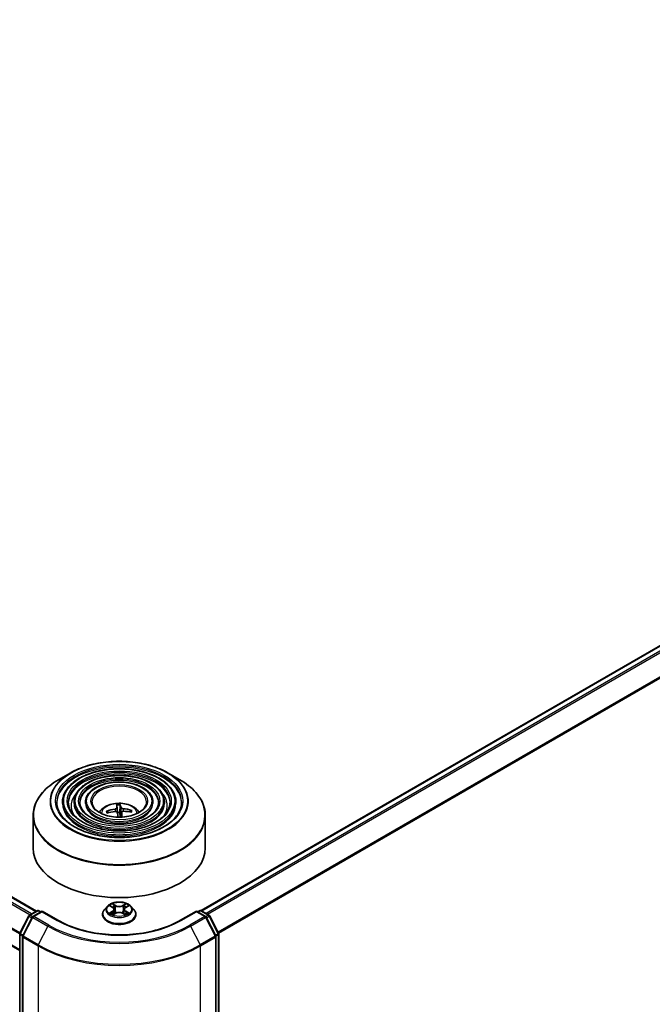
# Model space of a CAD drawing. Units: millimetres. Extents: x 36 to 8503, y 20 to 1425.
# Drawn here: x 398 to 448, y 399 to 477 of the extents above; entities that cross this region are included whole.
import ezdxf

# ---------------------------------------------------------------- set-up
doc = ezdxf.new("R2010")
doc.units = ezdxf.units.MM
doc.header["$LTSCALE"] = 2.5
doc.layers.add('Visible (ISO)', color=7, linetype='Continuous', lineweight=35)
doc.layers.add('Visible Narrow (ISO)', color=7, linetype='Continuous', lineweight=25)

msp = doc.modelspace()

# ---------------------------------------------------------------- linework, layer by layer
at = {"layer": 'Visible (ISO)'}
for p, q in [((412.0945, 406.3086), (534.1952, 476.8035)), ((299.5078, 463.7395), (399.0453, 406.2716)), ((298.2786, 460.5714), (397.7197, 403.1591)), ((401.7263, 417.2002), (400.7997, 416.6652)), ((409.4778, 417.2002), (410.4044, 416.6652)), ((401.1134, 414.91), (401.1134, 414.7987)), ((402.0226, 414.91), (402.0226, 414.7987)), ((402.9317, 414.91), (402.9317, 414.7987)), ((405.4095, 414.6428), (405.4596, 414.07)), ((405.6517, 414.0776), (405.6663, 414.653)), ((408.2724, 414.91), (408.2724, 414.7987)), ((409.1815, 414.91), (409.1815, 414.7987)), ((410.0907, 414.91), (410.0907, 414.7987)), ((398.7839, 413.8401), (398.7839, 411.2729)), ((404.7204, 414.0495), (404.6619, 414.1473)), ((405.8003, 414.0915), (405.7588, 413.7051)), ((406.5245, 414.2214), (406.4708, 414.1256)), ((412.4202, 413.8401), (412.4202, 411.2729)), ((404.8912, 406.6831), (405.0843, 406.5677)), ((406.1198, 406.5677), (406.3129, 406.6831)), ((397.7345, 404.5181), (398.4355, 405.8941)), ((398.4889, 405.9503), (399.1056, 406.3064)), ((399.4952, 406.2716), (398.7651, 405.85)), ((399.242, 406.3064), (399.3988, 406.2159)), ((399.4952, 406.2255), (399.4952, 406.2716)), ((400.7526, 405.5456), (399.4952, 406.2716)), ((404.2839, 406.0028), (404.2839, 406.0179)), ((404.6699, 406.6558), (404.4444, 406.4042)), ((405.1202, 405.9945), (405.3213, 406.1066)), ((405.2034, 406.4088), (405.2407, 406.0617)), ((405.8828, 406.1066), (406.0839, 405.9945)), ((406.0007, 406.4088), (405.9634, 406.0617)), ((406.5342, 406.6558), (406.7597, 406.4042)), ((406.9202, 406.0028), (406.9202, 406.0179)), ((411.7089, 406.2716), (410.4515, 405.5456)), ((411.7089, 406.2716), (411.7089, 406.2255)), ((412.439, 405.85), (411.7089, 406.2716)), ((411.8053, 406.2159), (411.9621, 406.3064)), ((412.0985, 406.3064), (412.7153, 405.9503)), ((412.7686, 405.8941), (413.4696, 404.5181)), ((398.7118, 405.7938), (397.9595, 404.3171)), ((413.2446, 404.3171), (412.4923, 405.7938)), ((397.7197, 341.1534), (397.7197, 404.4562)), ((413.4845, 404.4562), (413.4845, 341.1534)), ((397.9447, 404.2552), (397.9447, 340.8718)), ((413.2595, 340.8718), (413.2595, 404.2552))]:
    msp.add_line(p, q, dxfattribs=at)
for centre, start, end in [((398.557, 405.8322), 120, 153.004492), ((399.1738, 406.1883), 60, 120), ((412.0303, 406.1883), 60, 120), ((412.6471, 405.8322), 26.995508, 60), ((398.8333, 405.7319), 120, 153.004492), ((412.3708, 405.7319), 26.995508, 60), ((397.856, 404.4562), 153.004492, 180), ((413.3481, 404.4562), 0, 26.995508), ((398.081, 404.2552), 153.004492, 180), ((413.1231, 404.2552), 0, 26.995508)]:
    msp.add_arc(centre, 0.1364, start, end, dxfattribs=at)
for centre, major_axis, ratio, start_param, end_param in [((405.6656, 411.8719), (-0.2401, 2.9441), 0.0360652, 0.2706628, 0.5096471), ((405.539, 411.8669), (0.0069, 2.9538), 0.1476882, 5.7782535, 6.0172378), ((405.6097, 411.8348), (-2.8732, -0.6855), 0.85786, 4.6261519, 4.8651362), ((405.601, 411.9079), (2.9528, 0.0798), 0.7629453, 1.6537898, 1.8927741), ((405.6652, 411.8756), (0.414, -2.9247), 0.0470494, 2.2389291, 2.412423), ((405.6021, 413.6846), (0.6825, 0), 0.5773503, 1.4980052, 1.781108), ((405.5385, 411.8706), (0.1808, 2.9483), 0.0645736, 5.3887606, 5.565322), ((405.6032, 411.8346), (-2.9521, -0.1023), 0.863584, 4.3398933, 4.5788776), ((405.5945, 411.9077), (2.9042, 0.5393), 0.7572213, 1.0764757, 1.31546), ((405.6021, 411.2729), (6.8182, 0), 0.5773503, 3.1415927, 6.2831853)]:
    msp.add_ellipse(centre, major_axis=major_axis, ratio=ratio, start_param=start_param, end_param=end_param, dxfattribs=at)
for points, knots in [([(401.7263, 417.2002), (402.1345, 417.4359), (402.6057, 417.6333), (403.6287, 417.9343), (404.1806, 418.0377), (405.3122, 418.1412), (405.8919, 418.1412), (407.0236, 418.0377), (407.5754, 417.9343), (408.5985, 417.6333), (409.0696, 417.4359), (409.4778, 417.2002)], [3.1415927, 3.1415927, 3.1415927, 3.1415927, 3.4557519, 3.4557519, 3.7699112, 3.7699112, 4.0840704, 4.0840704, 4.3982297, 4.3982297, 4.712389, 4.712389, 4.712389, 4.712389]), ([(410.0907, 414.91), (410.0907, 415.1866), (410.0161, 415.4626), (409.7259, 415.9898), (409.5071, 416.2403), (408.9449, 416.6916), (408.5987, 416.8913), (407.8168, 417.2167), (407.3809, 417.3421), (406.4646, 417.5064), (405.9844, 417.5453), (405.0274, 417.5334), (404.5508, 417.4825), (403.6483, 417.2957), (403.2226, 417.1598), (402.4645, 416.8152), (402.1323, 416.6064), (401.5973, 416.1354), (401.394, 415.8731), (401.1657, 415.3736), (401.1134, 415.1419), (401.1134, 414.91)], [0.7853982, 0.7853982, 0.7853982, 0.7853982, 1.0930669, 1.0930669, 1.4089674, 1.4089674, 1.7317648, 1.7317648, 2.0550967, 2.0550967, 2.3778498, 2.3778498, 2.7003819, 2.7003819, 3.0232006, 3.0232006, 3.3465933, 3.3465933, 3.6689794, 3.6689794, 3.9269908, 3.9269908, 3.9269908, 3.9269908]), ([(409.1815, 414.91), (409.1815, 415.1306), (409.1225, 415.3507), (408.8932, 415.7716), (408.7198, 415.9718), (408.2735, 416.3332), (407.9978, 416.4933), (407.3748, 416.7545), (407.0273, 416.8552), (406.2968, 416.9874), (405.914, 417.019), (405.1508, 417.0103), (404.7707, 416.9701), (404.0504, 416.8216), (403.7105, 416.7133), (403.1045, 416.4382), (402.8387, 416.2713), (402.4103, 415.8938), (402.2472, 415.6832), (402.0645, 415.2821), (402.0226, 415.0961), (402.0226, 414.91)], [0.7853982, 0.7853982, 0.7853982, 0.7853982, 1.0901259, 1.0901259, 1.4048166, 1.4048166, 1.7282556, 1.7282556, 2.0524488, 2.0524488, 2.3759179, 2.3759179, 2.6991047, 2.6991047, 3.0226486, 3.0226486, 3.3469087, 3.3469087, 3.6698622, 3.6698622, 3.9269908, 3.9269908, 3.9269908, 3.9269908]), ([(398.7839, 413.8401), (398.7839, 414.0517), (398.8128, 414.2633), (398.9271, 414.6802), (399.0126, 414.8854), (399.2371, 415.2843), (399.3761, 415.478), (399.7036, 415.8491), (399.8922, 416.0267), (400.3139, 416.3618), (400.5471, 416.5194), (400.7997, 416.6652)], [2.35619449, 2.35619449, 2.35619449, 2.35619449, 2.51327412, 2.51327412, 2.67035376, 2.67035376, 2.82743339, 2.82743339, 2.98451302, 2.98451302, 3.14159265, 3.14159265, 3.14159265, 3.14159265]), ([(408.2724, 414.91), (408.2724, 415.0747), (408.229, 415.2389), (408.0605, 415.5535), (407.9325, 415.7032), (407.6021, 415.9747), (407.3969, 416.0954), (406.9329, 416.2923), (406.6738, 416.3684), (406.1291, 416.4685), (405.8436, 416.4927), (405.2743, 416.4873), (404.9906, 416.4577), (404.4526, 416.3476), (404.1984, 416.2669), (403.7445, 416.0612), (403.545, 415.9361), (403.2232, 415.6522), (403.1003, 415.4934), (402.9631, 415.1905), (402.9317, 415.0504), (402.9317, 414.91)], [0.7853982, 0.7853982, 0.7853982, 0.7853982, 1.0853462, 1.0853462, 1.3978713, 1.3978713, 1.7223159, 1.7223159, 2.0479692, 2.0479692, 2.3726573, 2.3726573, 2.6969553, 2.6969553, 3.0217267, 3.0217267, 3.3474497, 3.3474497, 3.6713195, 3.6713195, 3.9269908, 3.9269908, 3.9269908, 3.9269908]), ([(410.4044, 416.6652), (410.6571, 416.5194), (410.8902, 416.3618), (411.312, 416.0267), (411.5005, 415.8491), (411.828, 415.478), (411.9671, 415.2843), (412.1915, 414.8854), (412.277, 414.6802), (412.3914, 414.2633), (412.4202, 414.0517), (412.4202, 413.8401)], [4.71238898, 4.71238898, 4.71238898, 4.71238898, 4.86946861, 4.86946861, 5.02654825, 5.02654825, 5.18362788, 5.18362788, 5.34070751, 5.34070751, 5.49778714, 5.49778714, 5.49778714, 5.49778714]), ([(410.5452, 414.91), (410.5452, 414.6055), (410.4572, 414.3004), (410.1132, 413.7249), (409.8618, 413.4543), (409.2232, 412.9743), (408.8387, 412.7642), (407.9727, 412.4231), (407.4913, 412.2921), (406.4798, 412.1232), (405.9498, 412.0854), (404.8955, 412.1073), (404.3714, 412.1671), (403.3832, 412.3778), (402.9193, 412.5286), (402.0993, 412.9046), (401.7432, 413.1297), (401.1729, 413.6294), (400.9593, 413.9038), (400.7147, 414.4242), (400.6589, 414.6672), (400.6589, 414.91)], [5.4977871, 5.4977871, 5.4977871, 5.4977871, 5.8301191, 5.8301191, 6.1527641, 6.1527641, 6.4699265, 6.4699265, 6.78699, 6.78699, 7.104578, 7.104578, 7.4223392, 7.4223392, 7.7398288, 7.7398288, 8.0567797, 8.0567797, 8.3744189, 8.3744189, 8.6393798, 8.6393798, 8.6393798, 8.6393798]), ([(409.6362, 414.91), (409.6362, 414.6615), (409.5638, 414.4123), (409.2806, 413.9431), (409.0746, 413.7229), (408.5519, 413.3327), (408.2379, 413.1621), (407.5307, 412.8852), (407.1378, 412.7789), (406.3121, 412.6421), (405.8794, 412.6117), (405.0189, 412.6303), (404.5913, 412.6794), (403.7854, 412.8518), (403.4072, 412.975), (402.7393, 413.2816), (402.4495, 413.4648), (401.9858, 413.871), (401.8123, 414.0937), (401.6133, 414.5158), (401.568, 414.713), (401.568, 414.91)], [5.4977871, 5.4977871, 5.4977871, 5.4977871, 5.8330605, 5.8330605, 6.1561415, 6.1561415, 6.4726347, 6.4726347, 6.7890489, 6.7890489, 7.1061045, 7.1061045, 7.4233689, 7.4233689, 7.740299, 7.740299, 8.0565671, 8.0565671, 8.373651, 8.373651, 8.6393798, 8.6393798, 8.6393798, 8.6393798]), ([(408.727, 414.91), (408.727, 414.7174), (408.6702, 414.5242), (408.4478, 414.1613), (408.2872, 413.9914), (407.8805, 413.6912), (407.637, 413.5601), (407.0887, 413.3474), (406.7841, 413.2658), (406.1442, 413.161), (405.8089, 413.138), (405.1423, 413.1534), (404.8111, 413.1918), (404.1875, 413.3259), (403.8951, 413.4214), (403.3793, 413.6586), (403.1558, 413.8), (402.7987, 414.1126), (402.6655, 414.2836), (402.5121, 414.6074), (402.4771, 414.7588), (402.4771, 414.91)], [5.4977871, 5.4977871, 5.4977871, 5.4977871, 5.8378434, 5.8378434, 6.1614857, 6.1614857, 6.4769025, 6.4769025, 6.792299, 6.792299, 7.1085208, 7.1085208, 7.4250047, 7.4250047, 7.7410543, 7.7410543, 8.0562455, 8.0562455, 8.3724346, 8.3724346, 8.6393798, 8.6393798, 8.6393798, 8.6393798]), ([(407.7612, 414.91), (407.7612, 414.7768), (407.7209, 414.6429), (407.5627, 414.3929), (407.4505, 414.2767), (407.1672, 414.0721), (406.9985, 413.9829), (406.6191, 413.8384), (406.4084, 413.783), (405.9658, 413.7123), (405.7339, 413.6972), (405.2733, 413.7091), (405.0446, 413.7362), (404.6146, 413.8296), (404.4133, 413.8958), (404.0591, 414.0591), (403.9061, 414.1561), (403.6622, 414.3694), (403.5717, 414.4854), (403.4668, 414.7048), (403.443, 414.8075), (403.443, 414.91)], [5.4977871, 5.4977871, 5.4977871, 5.4977871, 5.8478314, 5.8478314, 6.1721038, 6.1721038, 6.4853312, 6.4853312, 6.7987435, 6.7987435, 7.1133395, 7.1133395, 7.4282944, 7.4282944, 7.7426124, 7.7426124, 8.0556781, 8.0556781, 8.3700357, 8.3700357, 8.6393798, 8.6393798, 8.6393798, 8.6393798]), ([(404.0171, 414.0936), (404.0577, 414.1543), (404.1027, 414.2097), (404.2591, 414.3751), (404.3813, 414.465), (404.6715, 414.6287), (404.844, 414.6927), (405.209, 414.7815), (405.4023, 414.8037), (405.7869, 414.8047), (405.9782, 414.7839), (406.3508, 414.6966), (406.5323, 414.63), (406.8632, 414.4411), (407.0157, 414.3212), (407.1568, 414.1372), (407.1722, 414.1158), (407.1871, 414.0936)], [0.4377939, 0.4377939, 0.4377939, 0.4377939, 0.5682133, 0.5682133, 0.8655707, 0.8655707, 1.2408307, 1.2408307, 1.6352556, 1.6352556, 2.0250919, 2.0250919, 2.4193597, 2.4193597, 2.7936656, 2.7936656, 2.8413192, 2.8413192, 2.8413192, 2.8413192]), ([(405.4095, 414.6428), (405.409, 414.6487), (405.4085, 414.6552), (405.4075, 414.6677), (405.407, 414.6756), (405.4063, 414.6875), (405.406, 414.6937), (405.4058, 414.7015), (405.4057, 414.7047), (405.4058, 414.7065)], [0.0427285, 0.0427285, 0.0427285, 0.0427285, 0.046469677, 0.046469677, 0.051108902, 0.051108902, 0.055816051, 0.055816051, 0.05997866, 0.05997866, 0.05997866, 0.05997866]), ([(405.6603, 414.7166), (405.6612, 414.7148), (405.6622, 414.7117), (405.6638, 414.704), (405.6647, 414.6978), (405.6658, 414.6859), (405.6662, 414.678), (405.6665, 414.6655), (405.6665, 414.6589), (405.6663, 414.653)], [0.014560073, 0.014560073, 0.014560073, 0.014560073, 0.018722682, 0.018722682, 0.023429831, 0.023429831, 0.028069056, 0.028069056, 0.031810233, 0.031810233, 0.031810233, 0.031810233]), ([(404.5913, 414.1666), (404.5974, 414.1689), (404.6046, 414.1705), (404.618, 414.1715), (404.6263, 414.1706), (404.6394, 414.1668), (404.6464, 414.1633), (404.6554, 414.1561), (404.6592, 414.1517), (404.6619, 414.1473)], [0.014560073, 0.014560073, 0.014560073, 0.014560073, 0.018722682, 0.018722682, 0.023429831, 0.023429831, 0.028069056, 0.028069056, 0.031810233, 0.031810233, 0.031810233, 0.031810233]), ([(405.4042, 414.4376), (405.4043, 414.4283), (405.4008, 414.4181), (405.3859, 414.3982), (405.3746, 414.3887), (405.3483, 414.3727), (405.3316, 414.3651), (405.2997, 414.3551), (405.2854, 414.3518), (405.2713, 414.3495)], [0, 0, 0, 0, 0.012499779, 0.012499779, 0.024999557, 0.024999557, 0.037523671, 0.037523671, 0.046676606, 0.046676606, 0.046676606, 0.046676606]), ([(405.2955, 414.1464), (405.3144, 414.1481), (405.3345, 414.1474), (405.3719, 414.1406), (405.389, 414.1344), (405.4163, 414.1189), (405.4283, 414.1086), (405.4423, 414.0883), (405.4462, 414.079), (405.4481, 414.0696)], [0, 0, 0, 0, 0.012499779, 0.012499779, 0.024999557, 0.024999557, 0.037523671, 0.037523671, 0.046676606, 0.046676606, 0.046676606, 0.046676606]), ([(405.9086, 414.3749), (405.8898, 414.3764), (405.8696, 414.3798), (405.8323, 414.3901), (405.8151, 414.397), (405.7878, 414.4119), (405.7758, 414.421), (405.7618, 414.4375), (405.7579, 414.4447), (405.756, 414.4516)], [0, 0, 0, 0, 0.012499779, 0.012499779, 0.024999557, 0.024999557, 0.037523671, 0.037523671, 0.046676606, 0.046676606, 0.046676606, 0.046676606]), ([(405.7999, 414.0836), (405.7998, 414.0961), (405.8033, 414.1091), (405.8182, 414.1324), (405.8295, 414.1427), (405.8558, 414.1582), (405.8726, 414.1645), (405.9044, 414.1707), (405.9187, 414.1719), (405.9328, 414.1717)], [0, 0, 0, 0, 0.012499779, 0.012499779, 0.024999557, 0.024999557, 0.037523671, 0.037523671, 0.046676606, 0.046676606, 0.046676606, 0.046676606]), ([(406.5245, 414.2214), (406.5272, 414.226), (406.531, 414.2307), (406.5399, 414.2386), (406.5469, 414.2427), (406.56, 414.2475), (406.5684, 414.249), (406.5818, 414.2492), (406.5891, 414.2481), (406.5953, 414.2463)], [0.0427285, 0.0427285, 0.0427285, 0.0427285, 0.046469677, 0.046469677, 0.051108902, 0.051108902, 0.055816051, 0.055816051, 0.05997866, 0.05997866, 0.05997866, 0.05997866]), ([(406.5342, 406.6558), (406.4785, 406.718), (406.4076, 406.7726), (406.2405, 406.8666), (406.1431, 406.9053), (405.9342, 406.9617), (405.8226, 406.9796), (405.5966, 406.9933), (405.4821, 406.9893), (405.2605, 406.9598), (405.1535, 406.9343), (404.9569, 406.8634), (404.8673, 406.8178), (404.7456, 406.7307), (404.7048, 406.6947), (404.6699, 406.6558)], [1.2629648, 1.2629648, 1.2629648, 1.2629648, 1.5839777, 1.5839777, 1.9184063, 1.9184063, 2.2514838, 2.2514838, 2.5827972, 2.5827972, 2.9145331, 2.9145331, 3.2485111, 3.2485111, 3.4494242, 3.4494242, 3.4494242, 3.4494242]), ([(404.4444, 406.4042), (404.4241, 406.3816), (404.4055, 406.3581), (404.3718, 406.3098), (404.3569, 406.285), (404.3308, 406.234), (404.3198, 406.2079), (404.302, 406.1547), (404.2952, 406.1277), (404.2862, 406.073), (404.2839, 406.0455), (404.2839, 406.0179)], [3.4494242, 3.4494242, 3.4494242, 3.4494242, 3.54493753, 3.54493753, 3.64045085, 3.64045085, 3.73596417, 3.73596417, 3.83147749, 3.83147749, 3.92699082, 3.92699082, 3.92699082, 3.92699082]), ([(404.2839, 406.0028), (404.2839, 405.9215), (404.3053, 405.8404), (404.3884, 405.6851), (404.4516, 405.6112), (404.6146, 405.4771), (404.7159, 405.4175), (404.9449, 405.3203), (405.0728, 405.2827), (405.3417, 405.2332), (405.4826, 405.2213), (405.7637, 405.2239), (405.9037, 405.2385), (406.1693, 405.2929), (406.2948, 405.3327), (406.5189, 405.4342), (406.6174, 405.496), (406.7763, 405.6362), (406.837, 405.7146), (406.9047, 405.8642), (406.9202, 405.9335), (406.9202, 406.0028)], [3.9269908, 3.9269908, 3.9269908, 3.9269908, 4.2267014, 4.2267014, 4.5391124, 4.5391124, 4.8636054, 4.8636054, 5.1893334, 5.1893334, 5.5140838, 5.5140838, 5.8384387, 5.8384387, 6.1632728, 6.1632728, 6.4890702, 6.4890702, 6.8129852, 6.8129852, 7.0685835, 7.0685835, 7.0685835, 7.0685835]), ([(404.9786, 406.0916), (404.9868, 406.0848), (404.9957, 406.0779), (405.0148, 406.0642), (405.025, 406.0574), (405.0466, 406.0439), (405.0581, 406.0372), (405.0822, 406.0242), (405.0949, 406.0178), (405.1158, 406.008), (405.1237, 406.0045), (405.1318, 406.001)], [4.53490148, 4.53490148, 4.53490148, 4.53490148, 4.60505141, 4.60505141, 4.67520135, 4.67520135, 4.74535128, 4.74535128, 4.81550122, 4.81550122, 4.85637589, 4.85637589, 4.85637589, 4.85637589]), ([(405.2034, 406.4088), (405.2021, 406.4211), (405.1993, 406.4334), (405.1908, 406.4573), (405.1851, 406.4689), (405.1711, 406.4913), (405.1629, 406.5021), (405.1441, 406.5227), (405.1335, 406.5325), (405.1104, 406.5509), (405.0978, 406.5596), (405.0843, 406.5677)], [0.84730152, 0.84730152, 0.84730152, 0.84730152, 0.98850982, 0.98850982, 1.12971813, 1.12971813, 1.27092643, 1.27092643, 1.41213473, 1.41213473, 1.55334303, 1.55334303, 1.55334303, 1.55334303]), ([(405.8828, 406.1066), (405.8525, 406.1236), (405.8181, 406.1375), (405.7439, 406.1588), (405.7041, 406.1661), (405.6228, 406.1733), (405.5813, 406.1733), (405.5, 406.1661), (405.4603, 406.1588), (405.3861, 406.1375), (405.3516, 406.1236), (405.3213, 406.1066)], [1.5882496, 1.5882496, 1.5882496, 1.5882496, 1.8954276, 1.8954276, 2.2026055, 2.2026055, 2.5097835, 2.5097835, 2.8169614, 2.8169614, 3.1241394, 3.1241394, 3.1241394, 3.1241394]), ([(406.1198, 406.5677), (406.1063, 406.5596), (406.0937, 406.5509), (406.0706, 406.5325), (406.06, 406.5227), (406.0412, 406.5021), (406.033, 406.4913), (406.0191, 406.4689), (406.0134, 406.4573), (406.0049, 406.4334), (406.002, 406.4211), (406.0007, 406.4088)], [3.15904595, 3.15904595, 3.15904595, 3.15904595, 3.30025425, 3.30025425, 3.44146255, 3.44146255, 3.58267086, 3.58267086, 3.72387916, 3.72387916, 3.86508746, 3.86508746, 3.86508746, 3.86508746]), ([(406.0724, 406.001), (406.0804, 406.0045), (406.0883, 406.008), (406.1092, 406.0178), (406.1219, 406.0242), (406.146, 406.0372), (406.1575, 406.0439), (406.1792, 406.0574), (406.1894, 406.0642), (406.2085, 406.0779), (406.2174, 406.0848), (406.2256, 406.0916)], [6.13919839, 6.13919839, 6.13919839, 6.13919839, 6.18007307, 6.18007307, 6.250223, 6.250223, 6.32037294, 6.32037294, 6.39052288, 6.39052288, 6.46067281, 6.46067281, 6.46067281, 6.46067281]), ([(406.9202, 406.0179), (406.9202, 406.0455), (406.918, 406.073), (406.9089, 406.1277), (406.9021, 406.1547), (406.8843, 406.2079), (406.8733, 406.234), (406.8473, 406.285), (406.8323, 406.3098), (406.7987, 406.3581), (406.78, 406.3816), (406.7597, 406.4042)], [0.78539816, 0.78539816, 0.78539816, 0.78539816, 0.88091149, 0.88091149, 0.97642481, 0.97642481, 1.07193813, 1.07193813, 1.16745145, 1.16745145, 1.26296478, 1.26296478, 1.26296478, 1.26296478]), ([(410.4515, 405.5456), (409.9472, 405.2545), (409.3606, 405.0081), (408.0811, 404.6317), (407.3885, 404.5017), (405.9666, 404.3717), (405.2375, 404.3717), (403.8156, 404.5017), (403.123, 404.6317), (401.8435, 405.0081), (401.2569, 405.2545), (400.7526, 405.5456)], [1.5707963, 1.5707963, 1.5707963, 1.5707963, 1.8849556, 1.8849556, 2.1991149, 2.1991149, 2.5132741, 2.5132741, 2.8274334, 2.8274334, 3.1415927, 3.1415927, 3.1415927, 3.1415927])]:
    msp.add_open_spline(points, degree=3, knots=knots, dxfattribs=at)
for points, weights in [([(405.4596, 414.07), (405.4626, 414.0224), (405.4652, 413.9811)], [1, 1.06406405363, 1.12672051271]), ([(405.6785, 413.7174), (405.6697, 413.833), (405.6517, 414.0776)], [1.8284082018, 1.44873413118, 1])]:
    msp.add_rational_spline(points, weights, degree=2, dxfattribs=at)
msp.add_open_spline([(405.6802, 413.7027), (405.6794, 413.7075), (405.6789, 413.7124), (405.6785, 413.7174)], degree=3, dxfattribs=at)
at = {"layer": 'Visible Narrow (ISO)'}
for p, q in [((412.1345, 406.2856), (534.2634, 476.7967)), ((534.6039, 476.6001), (412.4751, 406.089)), ((412.5838, 406.0262), (534.678, 476.5173)), ((535.4302, 475.0406), (413.4269, 404.6019)), ((413.4651, 404.5269), (535.4526, 474.9564)), ((398.6648, 406.0519), (299.0991, 463.5362)), ((299.4396, 463.7328), (399.0053, 406.2485)), ((299.025, 463.4534), (398.556, 405.9891)), ((397.748, 404.5446), (298.2727, 461.9767)), ((298.2504, 461.8925), (397.7199, 404.4638)), ((397.7197, 403.2052), (298.2504, 460.6338)), ((405.2713, 414.3495), (405.2738, 414.1443)), ((405.4042, 414.4376), (405.4417, 414.0881)), ((405.756, 414.4516), (405.6785, 413.7174)), ((405.7999, 414.0836), (405.7594, 413.7051)), ((405.9086, 414.3749), (405.909, 414.1707)), ((404.8264, 406.7139), (405.0726, 406.5667)), ((405.3324, 406.7167), (405.0774, 406.8588)), ((405.1564, 406.7797), (405.3166, 406.6904)), ((405.3166, 406.6904), (405.2937, 406.3685)), ((406.1267, 406.8588), (405.8718, 406.7167)), ((405.8875, 406.6904), (406.0478, 406.7797)), ((405.8875, 406.6904), (405.9104, 406.3685)), ((406.1315, 406.5667), (406.3777, 406.7139)), ((398.557, 405.9436), (399.1738, 406.2997)), ((398.7444, 405.8354), (398.557, 405.9436)), ((398.8333, 405.8433), (399.4952, 406.2255)), ((399.1738, 406.2997), (399.3589, 406.1928)), ((399.4952, 406.2255), (400.6845, 405.5389)), ((405.0726, 406.2553), (404.8264, 406.1081)), ((404.9341, 406.1368), (405.0889, 406.2293)), ((405.0774, 405.9632), (405.3324, 406.1053)), ((405.0889, 406.2293), (405.1049, 406.0132)), ((405.8718, 406.1053), (406.1267, 405.9632)), ((406.1152, 406.2293), (406.0993, 406.0132)), ((406.1152, 406.2293), (406.27, 406.1368)), ((406.3777, 406.1081), (406.1315, 406.2553)), ((410.5197, 405.5389), (411.7089, 406.2255)), ((411.7089, 406.2255), (412.3708, 405.8433)), ((411.8453, 406.1928), (412.0303, 406.2997)), ((412.0303, 406.2997), (412.6471, 405.9436)), ((412.6471, 405.9436), (412.4597, 405.8354)), ((397.782, 404.4847), (398.483, 405.8608)), ((398.0069, 404.2838), (398.7592, 405.7605)), ((398.483, 405.8608), (398.6861, 405.7435)), ((398.7592, 405.7605), (399.9484, 405.0739)), ((400.0225, 405.1567), (398.8333, 405.8433)), ((412.3708, 405.8433), (411.1816, 405.1567)), ((411.2557, 405.0739), (412.4449, 405.7605)), ((412.4449, 405.7605), (413.1972, 404.2838)), ((412.518, 405.7435), (412.7212, 405.8608)), ((412.7212, 405.8608), (413.4222, 404.4847)), ((397.7596, 341.0977), (397.7596, 404.4005)), ((397.7596, 404.4005), (397.9494, 404.2909)), ((397.9851, 404.3674), (397.782, 404.4847)), ((399.9484, 405.0739), (399.1962, 403.5972)), ((411.2557, 405.0739), (412.008, 403.5972)), ((413.4222, 404.4847), (413.219, 404.3674)), ((413.2547, 404.2909), (413.4445, 404.4005)), ((413.4445, 404.4005), (413.4445, 341.0977)), ((397.9846, 404.1996), (399.1738, 403.513)), ((397.9846, 340.8161), (397.9846, 404.1996)), ((399.1962, 403.5972), (398.0069, 404.2838)), ((413.1972, 404.2838), (412.008, 403.5972)), ((412.0303, 403.513), (413.2195, 404.1996)), ((413.2195, 404.1996), (413.2195, 340.8161)), ((399.1738, 403.513), (399.1738, 340.1295)), ((412.0303, 340.1295), (412.0303, 403.513))]:
    msp.add_line(p, q, dxfattribs=at)
for centre, major_axis in [((405.6021, 414.9842), (-5.4169, 0)), ((405.6021, 414.9842), (-5.0341, 0)), ((405.6021, 414.9842), (4.3977, 0)), ((405.6021, 414.9842), (-4.125, 0)), ((405.6021, 414.9842), (3.4886, 0)), ((405.6021, 414.9842), (-3.2158, 0)), ((405.6021, 414.9842), (2.5795, 0)), ((405.6021, 414.9842), (-2.25, 0)), ((405.6021, 406.411), (0.9734, 0))]:
    msp.add_ellipse(centre, major_axis=major_axis, ratio=0.5773503, dxfattribs=at)
for centre, major_axis, ratio, start_param, end_param in [((405.6021, 414.91), (-4.9432, 0), 0.5773503, 3.1415927, 6.2831853), ((405.6021, 414.7987), (4.9432, 0), 0.5773503, 0.0196904, 3.1219023), ((405.6021, 414.9625), (-5.4812, 0), 0.5773503, 5.4977871, 10.2101761), ((405.6021, 414.91), (-4.0341, 0), 0.5773503, 3.1415927, 6.2831853), ((405.6021, 414.7987), (4.0341, 0), 0.5773503, 0.02418, 3.1174126), ((405.6021, 413.8926), (6.7916, 0), 0.5773503, 2.3561945, 7.0685835), ((405.6021, 414.91), (-3.1249, 0), 0.5773503, 3.1415927, 6.2831853), ((405.6021, 414.7987), (3.1249, 0), 0.5773503, 0.0313236, 3.1102691), ((405.6021, 414.91), (-2.1591, 0), 0.5773503, 3.1415927, 6.2831853), ((405.6021, 414.6131), (-3.8068, 0), 0.5773503, 5.7863802, 6.6412643), ((405.6021, 414.6131), (-3.8067, 0), 0.5773503, 5.7865259, 6.6414156), ((405.6021, 414.6131), (3.8068, 0), 0.5773503, 5.9251063, 6.7799904), ((405.6021, 414.6131), (3.8067, 0), 0.5773503, 5.924955, 6.7798447), ((405.6021, 414.91), (-4.4886, 0), 0.5773503, 0, 3.1415927), ((405.6021, 414.7987), (4.4886, 0), 0.5773503, 3.1415927, 6.2831853), ((405.6021, 414.91), (-3.5795, 0), 0.5773503, 0, 3.1415927), ((405.6021, 414.7987), (3.5795, 0), 0.5773503, 3.1415927, 6.2831853), ((405.6021, 414.91), (-2.6704, 0), 0.5773503, 0, 3.1415927), ((405.6021, 414.7987), (2.6704, 0), 0.5773503, 3.1415927, 6.2831853), ((405.6021, 413.9933), (-1.3949, 0), 0.5773503, 3.138847, 6.285931), ((405.6021, 414.133), (-1.0124, 0), 0.5773503, 4.6548465, 4.9074519), ((405.6021, 414.1102), (0.9423, 0), 0.5773503, 1.5025322, 1.776581), ((405.6021, 413.8401), (-6.8182, 0), 0.5773503, 0, 3.1415927), ((405.6021, 414.133), (-1.0124, 0), 0.5773503, 6.2256429, 6.4782482), ((405.6021, 414.1102), (-0.9423, 0), 0.5773503, 6.2149211, 6.4198409), ((405.6021, 414.1102), (0.9423, 0), 0.5773503, 0.0047849, 0.2057846), ((405.6021, 414.133), (1.0124, 0), 0.5773503, 6.2256429, 6.4782482), ((405.6021, 406.411), (-0.9364, 0), 0.5773503, 5.3071026, 5.6884717), ((405.1406, 406.7719), (-0.0186, -0.0131), 0.1849737, 1.043317, 2.4384992), ((405.3324, 406.6981), (-0.0111, -0.0199), 0.5671862, 3.9184152, 5.401945), ((405.6021, 406.861), (0.4109, 0), 0.5773503, 3.9444441, 5.4803339), ((405.6021, 406.878), (-0.3883, 0), 0.5773503, 0.8028515, 2.3387412), ((405.8718, 406.6981), (0.0111, -0.0199), 0.5671862, 0.8812403, 2.3647701), ((406.0635, 406.7719), (-0.0186, 0.0131), 0.1849737, 0.7030935, 2.0982756), ((405.6021, 406.411), (-0.9364, 0), 0.5773503, 3.7363063, 4.1176753), ((398.557, 405.8322), (-0.1215, 0.0619), 0.0739221, 0, 0.9533753), ((398.557, 405.8322), (0.0682, 0.1181), 0.5773503, 0.7853982, 1.6614562), ((398.557, 405.8322), (-0.0682, 0.1181), 0.5773503, 5.4977871, 6.2831853), ((399.1738, 406.1883), (-0.0682, 0.1181), 0.5773503, 5.4977871, 6.2831853), ((399.1738, 406.1883), (0.0682, 0.1181), 0.5773503, 0, 0.7853982), ((405.6021, 406.0583), (-1.3035, 0), 0.5773503, 5.8056187, 9.9023446), ((405.6021, 406.0179), (-1.3182, 0), 0.5773503, 0, 3.1415927), ((405.6021, 406.0028), (1.3182, 0), 0.5773503, 3.1415927, 6.2831853), ((405.6021, 406.3773), (-1.0496, 0), 0.5773503, 5.8056187, 9.9023446), ((405.6021, 406.411), (0.9364, 0), 0.5773503, 3.7363063, 4.1176753), ((404.9504, 406.1293), (-0.0044, -0.0223), 0.7797536, 4.5269049, 5.922087), ((405.0163, 406.0821), (-0.0193, -0.012), 0.7297361, 5.1634453, 5.7754826), ((405.6021, 406.3079), (0.7328, 0), 0.5773503, 2.1762943, 2.4206222), ((405.0726, 406.5482), (0.0117, 0.0195), 0.5873385, 0, 0.7942785), ((404.7933, 406.411), (0.3883, 0), 0.5773503, 5.5152404, 7.0511302), ((405.0726, 406.2367), (0.0117, -0.0195), 0.5873385, 0.8637843, 2.3473142), ((404.7933, 406.3941), (0.4109, 0), 0.5773503, 5.5152404, 6.3450887), ((405.1966, 406.6544), (-0.0219, -0.0061), 0.2229178, 3.8515805, 5.2070037), ((405.278, 406.3607), (-0.0219, -0.0061), 0.2228845, 3.8515738, 5.2026198), ((405.3324, 406.0868), (-0.0111, 0.0199), 0.5671862, 5.5063628, 6.2831853), ((405.6021, 405.9441), (0.3883, 0), 0.5773503, 0.8028515, 2.3387412), ((405.8718, 406.0868), (0.0111, 0.0199), 0.5671862, 0, 0.7768225), ((405.9262, 406.3607), (-0.0219, 0.0061), 0.2228845, 4.2221582, 5.5732041), ((406.4108, 406.411), (-0.3883, 0), 0.5773503, 5.5152404, 7.0511302), ((406.0076, 406.6544), (-0.0219, 0.0061), 0.2229178, 4.2177743, 5.5731974), ((406.4108, 406.3941), (-0.4109, 0), 0.5773503, 6.221282, 7.0511302), ((405.6021, 406.3079), (0.7328, 0), 0.5773503, 0.7209705, 0.9652983), ((406.1315, 406.2367), (-0.0117, -0.0195), 0.5873385, 3.9358711, 5.419401), ((406.1315, 406.5482), (-0.0117, 0.0195), 0.5873385, 5.4889069, 6.2831853), ((405.6021, 406.411), (0.9364, 0), 0.5773503, 5.3071026, 5.6884717), ((406.1879, 406.0821), (-0.0193, 0.012), 0.7297361, 3.6492954, 4.2613326), ((406.2537, 406.1293), (0.0044, -0.0223), 0.7797536, 0.3610983, 1.7562804), ((412.0303, 406.1883), (-0.0682, 0.1181), 0.5773503, 5.4977871, 6.2831853), ((412.0303, 406.1883), (0.0682, 0.1181), 0.5773503, 0, 0.7853982), ((412.6471, 405.8322), (0.0682, 0.1181), 0.5773503, 0, 0.7853982), ((412.6471, 405.8322), (0.0682, -0.1181), 0.5773503, 1.4801364, 2.3561945), ((412.6471, 405.8322), (0.1215, 0.0619), 0.0739221, 5.32981, 6.2831853), ((398.8333, 405.7319), (-0.1215, 0.0619), 0.0739221, 0, 0.9533753), ((398.8333, 405.7319), (0.0682, 0.1181), 0.5773503, 0.7853982, 1.6614562), ((398.8333, 405.7319), (-0.0682, 0.1181), 0.5773503, 5.4977871, 6.2831853), ((400.0225, 405.0453), (-0.0682, -0.1181), 0.5773503, 3.9269908, 4.8030489), ((405.6021, 408.378), (-7.8907, 0), 0.5773503, 0.7853982, 2.3561945), ((400.6845, 405.4275), (0.0682, 0.1181), 0.5773503, 0, 0.7853982), ((405.6021, 408.378), (6.9545, 0), 0.5773503, 3.9269908, 5.4977871), ((410.5197, 405.4275), (-0.0682, 0.1181), 0.5773503, 5.4977871, 6.2831853), ((411.1816, 405.0453), (0.0682, -0.1181), 0.5773503, 1.4801364, 2.3561945), ((412.3708, 405.7319), (0.0682, 0.1181), 0.5773503, 0, 0.7853982), ((412.3708, 405.7319), (0.0682, -0.1181), 0.5773503, 1.4801364, 2.3561945), ((412.3708, 405.7319), (0.1215, 0.0619), 0.0739221, 5.32981, 6.2831853), ((397.856, 404.4562), (-0.1364, 0), 0.5773503, 0, 0.7853982), ((397.856, 404.4562), (-0.1215, 0.0619), 0.0739221, 0, 0.9533753), ((397.856, 404.4562), (0.0682, 0.1181), 0.5773503, 1.6614562, 2.3561945), ((405.6021, 408.338), (7.9954, 0), 0.5773503, 3.9269908, 5.4977871), ((413.3481, 404.4562), (0.1215, 0.0619), 0.0739221, 5.32981, 6.2831853), ((413.3481, 404.4562), (0.0682, -0.1181), 0.5773503, 0.7853982, 1.4801364), ((413.3481, 404.4562), (0.1364, 0), 0.5773503, 5.4977871, 6.2831853), ((398.081, 404.2552), (-0.1364, 0), 0.5773503, 0, 0.7853982), ((398.081, 404.2552), (-0.1215, 0.0619), 0.0739221, 0, 0.9533753), ((398.081, 404.2552), (0.0682, 0.1181), 0.5773503, 1.6614562, 2.3561945), ((399.2702, 403.5686), (0.0682, 0.1181), 0.5773503, 1.6614562, 2.3561945), ((405.6021, 407.2956), (-9.0593, 0), 0.5773503, 0.7853982, 2.3561945), ((411.9339, 403.5686), (-0.0682, 0.1181), 0.5773503, 3.9269908, 4.6217291), ((413.1231, 404.2552), (0.1215, 0.0619), 0.0739221, 5.32981, 6.2831853), ((413.1231, 404.2552), (0.0682, -0.1181), 0.5773503, 0.7853982, 1.4801364), ((413.1231, 404.2552), (0.1364, 0), 0.5773503, 5.4977871, 6.2831853), ((405.6021, 407.2243), (9.0909, 0), 0.5773503, 3.9269908, 5.4977871)]:
    msp.add_ellipse(centre, major_axis=major_axis, ratio=ratio, start_param=start_param, end_param=end_param, dxfattribs=at)
for points, knots in [([(404.9352, 406.6568), (404.9316, 406.6609), (404.9276, 406.6648), (404.9137, 406.6771), (404.9028, 406.6844), (404.8814, 406.696), (404.8708, 406.7006), (404.849, 406.7084), (404.8377, 406.7115), (404.8264, 406.7139)], [0.001908258, 0.001908258, 0.001908258, 0.001908258, 0.005934038, 0.005934038, 0.0154285, 0.0154285, 0.023744988, 0.023744988, 0.032394303, 0.032394303, 0.032394303, 0.032394303]), ([(404.8264, 406.7139), (404.8367, 406.7101), (404.847, 406.7058), (404.867, 406.6965), (404.8767, 406.6915), (404.8878, 406.6851), (404.8895, 406.6841), (404.8912, 406.6831)], [-0.032394303, -0.032394303, -0.032394303, -0.032394303, -0.023744988, -0.023744988, -0.0154285, -0.0154285, -0.013913302, -0.013913302, -0.013913302, -0.013913302]), ([(405.1564, 406.7797), (405.1489, 406.787), (405.1417, 406.7944), (405.1235, 406.8134), (405.1127, 406.8248), (405.0938, 406.8438), (405.0856, 406.8516), (405.0774, 406.8588)], [-0.032055974, -0.032055974, -0.032055974, -0.032055974, -0.02365019, -0.02365019, -0.010200936, -0.010200936, 0.000338329, 0.000338329, 0.000338329, 0.000338329]), ([(405.0774, 406.8588), (405.0825, 406.8509), (405.0875, 406.8418), (405.0997, 406.8192), (405.107, 406.8052), (405.1208, 406.7811), (405.1267, 406.7716), (405.1334, 406.7624)], [-0.000338329, -0.000338329, -0.000338329, -0.000338329, 0.010200936, 0.010200936, 0.02365019, 0.02365019, 0.032055974, 0.032055974, 0.032055974, 0.032055974]), ([(405.1334, 406.7624), (405.1448, 406.7465), (405.1551, 406.7294), (405.1726, 406.6935), (405.1797, 406.6747), (405.185, 406.6558)], [-0.028982846, -0.028982846, -0.028982846, -0.028982846, -0.014585063, -0.014585063, 0, 0, 0, 0]), ([(405.2123, 406.6622), (405.2065, 406.6829), (405.1987, 406.7037), (405.1798, 406.7433), (405.1687, 406.7622), (405.1564, 406.7797)], [0, 0, 0, 0, 0.014585063, 0.014585063, 0.028982846, 0.028982846, 0.028982846, 0.028982846]), ([(406.0478, 406.7797), (406.0353, 406.7621), (406.0242, 406.743), (406.0053, 406.7034), (405.9976, 406.6828), (405.9918, 406.6622)], [0, 0, 0, 0, 0.014491423, 0.014491423, 0.028982846, 0.028982846, 0.028982846, 0.028982846]), ([(406.0192, 406.6558), (406.0244, 406.6746), (406.0315, 406.6932), (406.0489, 406.7292), (406.0592, 406.7464), (406.0707, 406.7624)], [-0.028982846, -0.028982846, -0.028982846, -0.028982846, -0.014491423, -0.014491423, 0, 0, 0, 0]), ([(406.1267, 406.8588), (406.12, 406.8529), (406.1133, 406.8466), (406.0999, 406.8334), (406.0933, 406.8267), (406.079, 406.8118), (406.0713, 406.8036), (406.0581, 406.79), (406.053, 406.7848), (406.0478, 406.7797)], [-0.032394303, -0.032394303, -0.032394303, -0.032394303, -0.023744988, -0.023744988, -0.0154285, -0.0154285, -0.005934038, -0.005934038, 0, 0, 0, 0]), ([(406.0707, 406.7624), (406.0755, 406.7689), (406.0798, 406.7756), (406.0902, 406.7927), (406.0958, 406.803), (406.1056, 406.8214), (406.1099, 406.8296), (406.1184, 406.8451), (406.1226, 406.8523), (406.1267, 406.8588)], [0, 0, 0, 0, 0.005934038, 0.005934038, 0.0154285, 0.0154285, 0.023744988, 0.023744988, 0.032394303, 0.032394303, 0.032394303, 0.032394303]), ([(406.3777, 406.7139), (406.364, 406.711), (406.3502, 406.707), (406.3196, 406.695), (406.3032, 406.6862), (406.2815, 406.6695), (406.2748, 406.6635), (406.2689, 406.6568)], [-0.000338329, -0.000338329, -0.000338329, -0.000338329, 0.010200936, 0.010200936, 0.02365019, 0.02365019, 0.030147716, 0.030147716, 0.030147716, 0.030147716]), ([(406.3129, 406.6831), (406.3218, 406.6884), (406.3309, 406.6933), (406.3526, 406.7039), (406.3652, 406.7092), (406.3777, 406.7139)], [-0.018142672, -0.018142672, -0.018142672, -0.018142672, -0.010200936, -0.010200936, 0.000338329, 0.000338329, 0.000338329, 0.000338329]), ([(404.9341, 406.1368), (404.9265, 406.1353), (404.9181, 406.1337), (404.8949, 406.1288), (404.8796, 406.1252), (404.8515, 406.117), (404.8389, 406.1128), (404.8264, 406.1081)], [-0.032055974, -0.032055974, -0.032055974, -0.032055974, -0.02365019, -0.02365019, -0.010200936, -0.010200936, 0.000338329, 0.000338329, 0.000338329, 0.000338329]), ([(404.8264, 406.1081), (404.8401, 406.111), (404.854, 406.1129), (404.8846, 406.1149), (404.901, 406.1145), (404.9248, 406.1122), (404.9332, 406.111), (404.9402, 406.1096)], [-0.000338329, -0.000338329, -0.000338329, -0.000338329, 0.010200936, 0.010200936, 0.02365019, 0.02365019, 0.032055974, 0.032055974, 0.032055974, 0.032055974]), ([(405, 406.0895), (404.992, 406.1024), (404.9823, 406.113), (404.96, 406.1288), (404.9475, 406.1341), (404.9341, 406.1368)], [0, 0, 0, 0, 0.014585063, 0.014585063, 0.028982846, 0.028982846, 0.028982846, 0.028982846]), ([(404.9402, 406.1096), (404.9522, 406.1074), (404.9634, 406.1026), (404.9752, 406.0943), (404.9769, 406.093), (404.9786, 406.0916)], [-0.028982846, -0.028982846, -0.028982846, -0.028982846, -0.014585063, -0.014585063, -0.012042017, -0.012042017, -0.012042017, -0.012042017]), ([(405.1278, 405.9987), (405.1252, 405.9989), (405.1227, 405.9988), (405.1139, 405.9979), (405.1083, 405.9956), (405.0985, 405.9892), (405.0942, 405.9852), (405.0857, 405.9755), (405.0816, 405.9697), (405.0774, 405.9632)], [0.002440164, 0.002440164, 0.002440164, 0.002440164, 0.005934038, 0.005934038, 0.0154285, 0.0154285, 0.023744988, 0.023744988, 0.032394303, 0.032394303, 0.032394303, 0.032394303]), ([(405.0774, 405.9632), (405.0841, 405.9691), (405.0908, 405.9747), (405.1042, 405.9847), (405.1108, 405.9891), (405.1184, 405.9935), (405.1193, 405.994), (405.1202, 405.9945)], [-0.032394303, -0.032394303, -0.032394303, -0.032394303, -0.023744988, -0.023744988, -0.0154285, -0.0154285, -0.014299664, -0.014299664, -0.014299664, -0.014299664]), ([(405.185, 406.6558), (405.1985, 406.6069), (405.2121, 406.5579), (405.2393, 406.46), (405.2529, 406.4111), (405.2665, 406.3621)], [-0.068779854, -0.068779854, -0.068779854, -0.068779854, -0.034389927, -0.034389927, 0, 0, 0, 0]), ([(405.2937, 406.3685), (405.2801, 406.4174), (405.2666, 406.4664), (405.2394, 406.5643), (405.2259, 406.6132), (405.2123, 406.6622)], [0, 0, 0, 0, 0.034389927, 0.034389927, 0.068779854, 0.068779854, 0.068779854, 0.068779854]), ([(405.2665, 406.3621), (405.2859, 406.2922), (405.3081, 406.2236), (405.3384, 406.1444), (405.3432, 406.1323), (405.3481, 406.1203)], [-0.098241255, -0.098241255, -0.098241255, -0.098241255, -0.049120627, -0.049120627, -0.040233478, -0.040233478, -0.040233478, -0.040233478]), ([(405.3697, 406.1298), (405.3653, 406.1412), (405.361, 406.1528), (405.3329, 406.231), (405.3119, 406.2992), (405.2937, 406.3685)], [0.040586257, 0.040586257, 0.040586257, 0.040586257, 0.049120627, 0.049120627, 0.098241255, 0.098241255, 0.098241255, 0.098241255]), ([(405.9104, 406.3685), (405.8922, 406.2992), (405.8713, 406.231), (405.8431, 406.1528), (405.8388, 406.1412), (405.8345, 406.1298)], [0, 0, 0, 0, 0.049120627, 0.049120627, 0.057654997, 0.057654997, 0.057654997, 0.057654997]), ([(405.8561, 406.1203), (405.8609, 406.1323), (405.8657, 406.1444), (405.896, 406.2236), (405.9183, 406.2922), (405.9377, 406.3621)], [-0.058007777, -0.058007777, -0.058007777, -0.058007777, -0.049120627, -0.049120627, 0, 0, 0, 0]), ([(405.9918, 406.6622), (405.9783, 406.6132), (405.9647, 406.5643), (405.9376, 406.4664), (405.924, 406.4174), (405.9104, 406.3685)], [0, 0, 0, 0, 0.034389927, 0.034389927, 0.068779854, 0.068779854, 0.068779854, 0.068779854]), ([(405.9377, 406.3621), (405.9513, 406.4111), (405.9648, 406.46), (405.992, 406.5579), (406.0056, 406.6069), (406.0192, 406.6558)], [-0.068779854, -0.068779854, -0.068779854, -0.068779854, -0.034389927, -0.034389927, 0, 0, 0, 0]), ([(406.1267, 405.9632), (406.1217, 405.9711), (406.1166, 405.978), (406.1044, 405.9907), (406.0972, 405.9956), (406.0848, 405.9987), (406.0808, 405.999), (406.0764, 405.9987)], [-0.000338329, -0.000338329, -0.000338329, -0.000338329, 0.010200936, 0.010200936, 0.02365019, 0.02365019, 0.02961581, 0.02961581, 0.02961581, 0.02961581]), ([(406.0839, 405.9945), (406.09, 405.9911), (406.096, 405.9873), (406.1103, 405.9771), (406.1186, 405.9704), (406.1267, 405.9632)], [-0.01775631, -0.01775631, -0.01775631, -0.01775631, -0.010200936, -0.010200936, 0.000338329, 0.000338329, 0.000338329, 0.000338329]), ([(406.27, 406.1368), (406.2565, 406.1341), (406.244, 406.1287), (406.2217, 406.1128), (406.2121, 406.1023), (406.2041, 406.0895)], [0, 0, 0, 0, 0.014491423, 0.014491423, 0.028982846, 0.028982846, 0.028982846, 0.028982846]), ([(406.2256, 406.0916), (406.2272, 406.0929), (406.2288, 406.0942), (406.2405, 406.1026), (406.2518, 406.1074), (406.2639, 406.1096)], [-0.016940829, -0.016940829, -0.016940829, -0.016940829, -0.014491423, -0.014491423, 0, 0, 0, 0]), ([(406.2639, 406.1096), (406.2689, 406.1106), (406.2745, 406.1115), (406.2904, 406.1135), (406.3013, 406.1143), (406.3228, 406.1146), (406.3333, 406.1142), (406.3551, 406.1122), (406.3664, 406.1105), (406.3777, 406.1081)], [0, 0, 0, 0, 0.005934038, 0.005934038, 0.0154285, 0.0154285, 0.023744988, 0.023744988, 0.032394303, 0.032394303, 0.032394303, 0.032394303]), ([(406.3777, 406.1081), (406.3674, 406.112), (406.3571, 406.1155), (406.3371, 406.1216), (406.3274, 406.1242), (406.3073, 406.1292), (406.297, 406.1315), (406.2812, 406.1347), (406.2754, 406.1357), (406.27, 406.1368)], [-0.032394303, -0.032394303, -0.032394303, -0.032394303, -0.023744988, -0.023744988, -0.0154285, -0.0154285, -0.005934038, -0.005934038, 0, 0, 0, 0])]:
    msp.add_open_spline(points, degree=3, knots=knots, dxfattribs=at)
for points in [[(405.0162, 406.0634), (405.0108, 406.0721), (405.0054, 406.0808), (405, 406.0895)], [(406.2041, 406.0895), (406.1987, 406.0808), (406.1933, 406.0721), (406.1879, 406.0634)]]:
    msp.add_open_spline(points, degree=3, dxfattribs=at)

doc.saveas('drawing.dxf')
